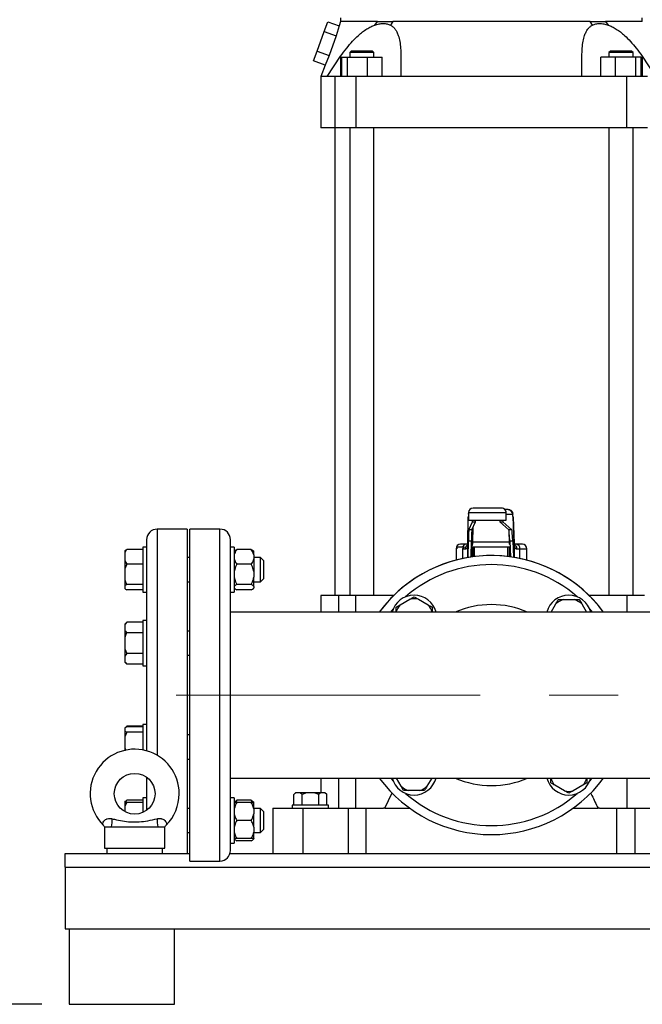
# Model space of a CAD drawing. Units: millimetres. Extents: x 4 to 416, y 4 to 293.
# Drawn here: x 71 to 94, y 65 to 102 of the extents above; entities that cross this region are included whole.
import ezdxf

# ---------------------------------------------------------------- set-up
doc = ezdxf.new("R2010")
doc.units = ezdxf.units.MM
doc.linetypes.add('CENTERX2', pattern=[20.32, 12.7, -2.54, 2.54, -2.54])
doc.layers.add('FORMAT', color=7, linetype='Continuous')
doc.layers.add('SETHIGH', color=7, linetype='Continuous')
doc.styles.add('SLDTEXTSTYLE0', font='TXT', dxfattribs={"width": 0.75})
doc.dimstyles.new('SLDDIMSTYLE0', dxfattribs={"dimtxt": 3.5, "dimasz": 3.556, "dimexe": 0, "dimexo": 0.0625, "dimgap": 0.875, "dimtad": 1, "dimdec": 0, "dimlfac": 18, "dimrnd": 1e-09, "dimzin": 12, "dimdsep": 46, "dimtxsty": 'SLDTEXTSTYLE0', "dimsah": 1, "dimcen": 0.09, "dimadec": 0, "dimazin": 3, "dimtfac": 1, "dimtdec": 0, "dimtofl": 0, "dimtmove": 0, "dimatfit": 3, "dimfxl": 0, "dimfrac": 2, "dimtolj": 1, "dimtzin": 12, "dimarcsym": 0})

# ---------------------------------------------------------------- blocks, each defined once
blk = doc.blocks.new('_D')
at = {"layer": 'SETHIGH', "color": 7}
for p, q in [((77.337, 144.029), (43.94, 144.029)), ((44.94, 65.307), (44.94, 144.029)), ((72.079, 65.307), (43.94, 65.307))]:
    blk.add_line(p, q, dxfattribs=at)
for points in [[(44.94, 144.029), (44.559, 140.473), (45.321, 140.473)], [(44.94, 65.307), (45.321, 68.863), (44.559, 68.863)]]:
    blk.add_solid(points, dxfattribs=at)
at = {"layer": 'SETHIGH', "color": 7, "insert": (40.428, 101.096), "char_height": 3.5, "attachment_point": 1, "rotation": 90, "style": 'SLDTEXTSTYLE0'}
blk.add_mtext('1417', dxfattribs=at)

msp = doc.modelspace()

# ---------------------------------------------------------------- linework, layer by layer
at = {"color": 7, "linetype": 'Continuous', "lineweight": 25}
for p, q in [((83.079, 101.641), (83.079, 101.501)), ((94.19, 101.501), (94.19, 101.641)), ((82.477, 101.136), (82.609, 101.497)), ((82.609, 101.497), (83.024, 101.346)), ((83.024, 101.346), (82.921, 100.974)), ((83.079, 101.502), (83.024, 101.346)), ((84.337, 101.374), (84.435, 101.502)), ((84.997, 101.502), (84.912, 101.374)), ((92.357, 101.374), (92.272, 101.502)), ((92.834, 101.502), (92.932, 101.374)), ((82.214, 100.412), (82.477, 101.136)), ((82.477, 101.136), (82.921, 100.974)), ((82.921, 100.974), (82.652, 100.253)), ((82.082, 100.051), (82.214, 100.412)), ((82.214, 100.412), (82.652, 100.253)), ((82.652, 100.253), (82.507, 99.896)), ((82.59, 99.474), (83.08, 100.224)), ((83.08, 100.224), (83.08, 99.474)), ((83.118, 100.196), (83.118, 99.474)), ((83.118, 100.196), (83.317, 100.196)), ((83.317, 100.196), (83.317, 99.474)), ((83.317, 100.196), (84.061, 100.196)), ((83.473, 100.418), (83.417, 100.363)), ((83.417, 100.363), (83.417, 100.196)), ((83.861, 100.363), (83.417, 100.363)), ((84.306, 100.363), (83.861, 100.363)), ((84.061, 100.196), (84.061, 99.474)), ((84.061, 100.196), (84.605, 100.196)), ((84.306, 100.363), (84.25, 100.418)), ((84.306, 100.196), (84.306, 100.363)), ((84.605, 99.474), (84.605, 100.196)), ((85.302, 100.224), (85.302, 99.474)), ((91.967, 99.474), (91.967, 100.224)), ((93.208, 100.196), (92.664, 100.196)), ((92.664, 99.474), (92.664, 100.196)), ((93.019, 100.418), (92.963, 100.363)), ((92.963, 100.363), (92.963, 100.196)), ((93.852, 100.363), (92.963, 100.363)), ((93.952, 100.196), (93.208, 100.196)), ((93.208, 99.474), (93.208, 100.196)), ((93.852, 100.363), (93.796, 100.418)), ((93.852, 100.196), (93.852, 100.363)), ((93.952, 99.474), (93.952, 100.196)), ((94.151, 100.196), (93.952, 100.196)), ((94.151, 99.474), (94.151, 100.196)), ((94.189, 100.224), (94.189, 99.474)), ((94.189, 100.224), (94.679, 99.474)), ((82.507, 99.896), (82.082, 100.051)), ((82.507, 99.896), (82.357, 99.474)), ((82.357, 99.474), (82.357, 97.585)), ((82.882, 97.585), (82.882, 99.474)), ((83.652, 97.585), (83.652, 99.474)), ((93.617, 97.585), (93.617, 99.474)), ((82.882, 97.585), (82.357, 97.585)), ((82.871, 97.585), (82.871, 80.363)), ((83.652, 97.585), (82.882, 97.585)), ((83.417, 97.585), (83.417, 80.363)), ((93.617, 97.585), (83.652, 97.585)), ((84.306, 80.363), (84.306, 97.585)), ((92.963, 97.585), (92.963, 80.363)), ((94.387, 97.585), (93.617, 97.585)), ((93.852, 80.363), (93.852, 97.585)), ((87.791, 83.418), (87.791, 83.141)), ((89.013, 83.585), (87.957, 83.585)), ((89.253, 83.529), (89.137, 83.529)), ((89.179, 83.141), (89.179, 83.418)), ((89.255, 83.525), (89.253, 83.529)), ((87.769, 82.297), (87.783, 83.249)), ((87.787, 83.363), (87.791, 83.379)), ((87.791, 83.141), (89.179, 83.141)), ((87.802, 82.78), (87.932, 83.081)), ((87.913, 82.78), (88.043, 83.081)), ((87.932, 83.081), (88.043, 83.081)), ((88.94, 83.081), (89.051, 83.081)), ((88.94, 83.081), (89.272, 82.78)), ((89.051, 83.081), (89.383, 82.78)), ((89.467, 82.303), (89.43, 83.255)), ((89.43, 83.249), (89.467, 82.297)), ((77.434, 82.807), (76.323, 82.807)), ((77.434, 82.807), (77.434, 76.696)), ((78.634, 82.807), (77.523, 82.807)), ((77.523, 70.585), (77.523, 82.807)), ((87.913, 82.78), (87.802, 82.78)), ((89.383, 82.78), (89.272, 82.78)), ((75.934, 82.418), (75.934, 82.149)), ((79.023, 70.974), (79.023, 82.418)), ((87.778, 81.763), (87.788, 82.374)), ((87.788, 82.374), (87.899, 82.374)), ((87.89, 81.781), (87.899, 82.374)), ((87.936, 82.336), (89.301, 82.336)), ((89.308, 82.374), (89.419, 82.374)), ((89.308, 82.374), (89.33, 81.788)), ((89.419, 82.374), (89.442, 81.771)), ((75.129, 82.013), (75.129, 81.932)), ((75.796, 82.059), (75.201, 82.059)), ((75.934, 82.149), (75.796, 82.149)), ((75.796, 82.149), (75.796, 81.927)), ((75.934, 82.149), (75.934, 81.927)), ((79.162, 82.149), (79.023, 82.149)), ((79.162, 82.149), (79.162, 80.482)), ((79.179, 82.008), (79.162, 81.991)), ((79.79, 82.059), (79.257, 82.059)), ((79.884, 81.991), (79.869, 82.006)), ((79.884, 81.863), (79.884, 81.991)), ((87.329, 82.085), (87.329, 81.666)), ((87.356, 82.141), (87.356, 82.085)), ((87.631, 82.141), (87.356, 82.141)), ((87.703, 82.252), (87.496, 82.252)), ((87.566, 82.085), (87.683, 82.085)), ((87.777, 82.252), (87.703, 82.252)), ((87.904, 82.141), (87.895, 82.141)), ((87.904, 82.141), (87.904, 81.783)), ((87.948, 82.141), (87.904, 82.141)), ((87.949, 82.141), (87.948, 82.141)), ((88.004, 82.141), (87.949, 82.141)), ((89.23, 82.141), (88.004, 82.141)), ((89.286, 82.141), (89.23, 82.141)), ((89.288, 82.141), (89.286, 82.141)), ((89.317, 82.141), (89.288, 82.141)), ((89.551, 82.252), (89.46, 82.252)), ((89.773, 82.252), (89.551, 82.252)), ((89.563, 82.085), (89.685, 82.085)), ((89.94, 81.666), (89.94, 82.085)), ((75.129, 81.932), (75.129, 81.642)), ((75.129, 81.642), (75.201, 81.515)), ((75.129, 81.642), (75.129, 81.341)), ((75.796, 81.927), (75.796, 80.482)), ((75.934, 81.927), (75.934, 81.797)), ((75.934, 81.797), (75.934, 79.29)), ((77.523, 81.76), (77.434, 81.76)), ((79.884, 81.863), (79.884, 81.711)), ((80.129, 81.76), (79.884, 81.76)), ((79.884, 81.711), (79.884, 81.247)), ((80.24, 81.649), (80.129, 81.76)), ((80.129, 81.63), (80.129, 81.76)), ((80.129, 80.871), (80.129, 81.63)), ((80.24, 81.649), (80.24, 81.551)), ((75.201, 81.515), (75.129, 81.341)), ((75.129, 81.341), (75.129, 80.945)), ((75.796, 81.515), (75.201, 81.515)), ((79.79, 81.515), (79.257, 81.515)), ((79.884, 81.247), (79.884, 81.039)), ((80.24, 81.551), (80.24, 80.982)), ((75.129, 80.945), (75.129, 80.725)), ((77.434, 80.871), (77.523, 80.871)), ((79.884, 80.7), (79.884, 81.039)), ((79.884, 80.871), (80.129, 80.871)), ((80.129, 80.871), (80.24, 80.982)), ((75.201, 80.771), (75.129, 80.725)), ((75.129, 80.725), (75.129, 80.618)), ((75.796, 80.771), (75.201, 80.771)), ((75.796, 80.572), (75.201, 80.572)), ((79.162, 80.64), (79.179, 80.623)), ((79.79, 80.771), (79.257, 80.771)), ((79.79, 80.572), (79.257, 80.572)), ((79.869, 80.625), (79.884, 80.64)), ((79.884, 80.7), (79.884, 80.644)), ((79.884, 80.64), (79.884, 80.644)), ((75.796, 80.482), (75.934, 80.482)), ((79.023, 80.482), (79.162, 80.482)), ((82.357, 80.363), (82.357, 79.752)), ((83.001, 80.363), (82.357, 80.363)), ((83.635, 80.363), (83.001, 80.363)), ((85.034, 80.363), (83.635, 80.363)), ((85.275, 80.019), (85.631, 80.224)), ((85.786, 80.314), (85.942, 80.224)), ((85.942, 80.224), (86.298, 80.019)), ((91.277, 80.211), (91.688, 80.211)), ((91.688, 80.211), (91.867, 80.211)), ((91.867, 80.211), (91.957, 80.055)), ((93.634, 80.363), (92.235, 80.363)), ((94.268, 80.363), (93.634, 80.363)), ((85.12, 79.929), (85.275, 80.019)), ((85.12, 79.75), (85.12, 79.929)), ((90.833, 79.752), (91.008, 80.055)), ((91.957, 80.055), (92.133, 79.752)), ((75.934, 79.443), (75.796, 79.443)), ((75.796, 79.443), (75.796, 78.642)), ((102.015, 79.752), (79.023, 79.752)), ((75.201, 79.379), (75.129, 79.307)), ((75.201, 79.379), (75.129, 79.29)), ((75.129, 79.307), (75.129, 79.29)), ((75.129, 79.29), (75.129, 79.084)), ((75.129, 79.084), (75.129, 78.815)), ((75.796, 79.379), (75.201, 79.379)), ((75.934, 79.29), (75.934, 78.642)), ((75.129, 78.815), (75.129, 78.404)), ((75.796, 78.994), (75.201, 78.994)), ((77.523, 79.054), (77.434, 79.054)), ((75.129, 78.404), (75.201, 78.225)), ((75.129, 78.404), (75.129, 78.135)), ((75.796, 78.642), (75.796, 77.776)), ((75.934, 78.642), (75.934, 78.469)), ((75.934, 78.469), (75.934, 76.696)), ((75.201, 78.225), (75.129, 78.135)), ((75.129, 78.135), (75.129, 77.93)), ((75.796, 78.225), (75.201, 78.225)), ((77.434, 78.165), (77.523, 78.165)), ((75.129, 77.93), (75.129, 77.912)), ((75.129, 77.912), (75.201, 77.84)), ((75.796, 77.84), (75.201, 77.84)), ((75.796, 77.776), (75.934, 77.776)), ((75.934, 76.696), (75.934, 74.924)), ((77.434, 76.696), (77.434, 70.863)), ((75.201, 75.552), (75.129, 75.48)), ((75.201, 75.526), (75.129, 75.48)), ((75.129, 75.48), (75.129, 75.373)), ((75.201, 75.552), (75.157, 75.498)), ((75.796, 75.552), (75.201, 75.552)), ((75.796, 75.526), (75.201, 75.526)), ((75.934, 75.616), (75.796, 75.616)), ((75.796, 75.616), (75.796, 74.674)), ((75.129, 75.373), (75.129, 75.154)), ((75.201, 75.327), (75.129, 75.154)), ((75.129, 75.154), (75.129, 74.757)), ((75.796, 75.327), (75.201, 75.327)), ((77.523, 75.227), (77.434, 75.227)), ((75.129, 74.757), (75.129, 74.66)), ((75.934, 74.924), (75.934, 74.642)), ((77.434, 74.338), (77.523, 74.338)), ((75.934, 73.671), (75.934, 72.455)), ((79.023, 73.641), (99.773, 73.641)), ((82.357, 73.641), (82.357, 73.096)), ((85.312, 73.337), (85.136, 73.641)), ((86.436, 73.641), (86.261, 73.337)), ((92.149, 73.643), (92.149, 73.463)), ((85.401, 73.181), (85.312, 73.337)), ((91.327, 73.168), (90.971, 73.373)), ((91.994, 73.373), (91.638, 73.168)), ((92.149, 73.463), (91.994, 73.373)), ((75.934, 72.91), (75.796, 72.91)), ((75.796, 72.91), (75.796, 72.375)), ((79.162, 72.91), (79.023, 72.91)), ((79.162, 72.91), (79.162, 71.243)), ((81.42, 73.096), (81.358, 73.035)), ((81.358, 72.641), (81.358, 73.035)), ((81.437, 73.096), (81.42, 73.096)), ((81.585, 73.096), (81.437, 73.096)), ((81.663, 73.035), (81.585, 73.096)), ((81.82, 73.096), (81.585, 73.096)), ((81.82, 73.096), (81.663, 73.035)), ((81.663, 72.641), (81.663, 73.035)), ((82.116, 73.096), (81.82, 73.096)), ((82.351, 73.096), (82.116, 73.096)), ((82.272, 72.641), (82.272, 73.035)), ((82.499, 73.096), (82.351, 73.096)), ((82.577, 73.035), (82.499, 73.096)), ((82.516, 73.096), (82.499, 73.096)), ((82.577, 73.035), (82.516, 73.096)), ((82.577, 72.641), (82.577, 73.035)), ((84.71, 72.529), (84.983, 73.094)), ((85.581, 73.181), (85.401, 73.181)), ((85.992, 73.181), (85.581, 73.181)), ((91.483, 73.078), (91.327, 73.168)), ((75.129, 72.774), (75.129, 72.743)), ((75.201, 72.743), (75.129, 72.588)), ((75.129, 72.743), (75.201, 72.743)), ((75.129, 72.743), (75.129, 72.588)), ((75.129, 72.588), (75.129, 72.409)), ((75.796, 72.82), (75.201, 72.82)), ((75.796, 72.743), (75.201, 72.743)), ((79.179, 72.769), (79.162, 72.752)), ((79.79, 72.82), (79.257, 72.82)), ((79.79, 72.743), (79.257, 72.743)), ((79.832, 72.743), (79.79, 72.82)), ((79.884, 72.752), (79.869, 72.767)), ((79.884, 72.743), (79.884, 72.752)), ((79.884, 72.504), (79.884, 72.743)), ((80.579, 72.529), (80.579, 70.863)), ((81.301, 72.641), (81.301, 72.529)), ((81.968, 72.641), (81.301, 72.641)), ((81.69, 72.529), (81.69, 70.863)), ((81.69, 72.529), (83.357, 72.529)), ((82.634, 72.641), (81.968, 72.641)), ((82.634, 72.529), (82.634, 72.641)), ((83.357, 72.529), (83.357, 70.863)), ((83.357, 72.529), (84.013, 72.529)), ((84.013, 72.529), (84.013, 70.863)), ((84.013, 72.529), (84.655, 72.529)), ((84.71, 72.529), (84.655, 72.529)), ((84.71, 72.529), (85.627, 72.529)), ((91.642, 72.529), (92.559, 72.529)), ((92.613, 72.529), (92.559, 72.529)), ((92.613, 72.529), (93.256, 72.529)), ((93.256, 70.863), (93.256, 72.529)), ((93.256, 72.529), (93.912, 72.529)), ((93.912, 72.529), (95.579, 72.529)), ((93.912, 72.529), (93.912, 70.863)), ((77.523, 72.521), (77.434, 72.521)), ((80.129, 72.521), (79.884, 72.521)), ((79.884, 72.504), (79.884, 72.317)), ((79.884, 71.837), (79.884, 72.317)), ((80.24, 72.41), (80.129, 72.521)), ((80.129, 71.632), (80.129, 72.521)), ((80.24, 72.41), (80.24, 71.743)), ((74.384, 71.841), (74.384, 71.063)), ((74.384, 71.841), (74.648, 71.841)), ((74.648, 71.841), (76.343, 71.841)), ((76.343, 71.841), (76.607, 71.841)), ((76.607, 71.063), (76.607, 71.841)), ((79.79, 72.077), (79.257, 72.077)), ((79.884, 71.837), (79.884, 71.65)), ((77.434, 71.632), (77.523, 71.632)), ((79.884, 71.41), (79.884, 71.65)), ((79.884, 71.632), (80.129, 71.632)), ((80.129, 71.632), (80.24, 71.743)), ((79.023, 71.243), (79.162, 71.243)), ((79.162, 71.401), (79.179, 71.384)), ((79.79, 71.41), (79.257, 71.41)), ((79.79, 71.333), (79.257, 71.333)), ((79.869, 71.386), (79.884, 71.401)), ((79.884, 71.41), (79.884, 71.405)), ((79.884, 71.401), (79.884, 71.405)), ((72.94, 70.863), (77.523, 70.863)), ((72.94, 70.363), (72.94, 70.863)), ((74.384, 71.063), (76.607, 71.063)), ((74.468, 71.063), (74.468, 70.863)), ((76.523, 70.863), (76.523, 71.063)), ((79.007, 70.863), (99.829, 70.863)), ((72.94, 70.363), (72.94, 68.085)), ((77.523, 70.585), (78.634, 70.585)), ((72.94, 68.085), (99.94, 68.085)), ((73.079, 68.085), (73.079, 65.307)), ((76.968, 65.307), (76.968, 68.085)), ((73.079, 65.307), (75.023, 65.307)), ((75.023, 65.307), (76.968, 65.307))]:
    msp.add_line(p, q, dxfattribs=at)
at = {"color": 8, "linetype": 'Continuous', "lineweight": 25}
for p, q in [((87.791, 83.418), (89.179, 83.418)), ((87.787, 83.363), (87.791, 83.363)), ((89.179, 83.363), (89.42, 83.363)), ((76.323, 82.807), (76.323, 76.696)), ((78.634, 70.585), (78.634, 82.807)), ((87.944, 82.851), (87.936, 82.336)), ((89.301, 82.336), (89.286, 82.712)), ((87.329, 82.085), (87.356, 82.085)), ((87.566, 82.085), (87.566, 81.723)), ((87.768, 81.761), (87.768, 82.258)), ((87.948, 82.141), (87.948, 81.789)), ((87.949, 82.141), (87.949, 81.789)), ((88.004, 82.141), (88.004, 81.796)), ((89.23, 82.141), (89.23, 81.8)), ((89.286, 82.141), (89.286, 81.793)), ((89.288, 82.141), (89.288, 81.793)), ((89.469, 82.258), (89.469, 81.767)), ((89.685, 81.726), (89.685, 82.085)), ((89.685, 82.085), (89.94, 82.085)), ((83.001, 80.363), (83.001, 79.752)), ((83.635, 79.752), (83.635, 80.363)), ((93.634, 79.752), (93.634, 80.363)), ((76.323, 76.696), (76.323, 74.477)), ((83.001, 73.641), (83.001, 72.529)), ((83.635, 72.529), (83.635, 73.641)), ((93.634, 72.529), (93.634, 73.641)), ((72.94, 70.363), (99.262, 70.363))]:
    msp.add_line(p, q, dxfattribs=at)
at = {"color": 8, "linetype": 'Continuous', "lineweight": 25, "flags": 128}
for points in [[(84.925, 79.752), (84.975, 79.811), (85.013, 79.855)], [(92.256, 79.855), (92.294, 79.811), (92.343, 79.752)], [(85.013, 73.537), (84.975, 73.581), (84.925, 73.641)], [(92.343, 73.641), (92.294, 73.581), (92.256, 73.537)]]:
    msp.add_lwpolyline(points, dxfattribs=at)
at = {"color": 7, "linetype": 'Continuous', "lineweight": 25}
msp.add_circle((75.496, 73.063), 0.75, dxfattribs=at)
for centre, radius, start, end in [((87.957, 83.418), 0.167, 90, 180), ((89.013, 83.418), 0.167, 0, 90), ((89.013, 83.418), 0.167, 359.9978, 89.9982), ((76.323, 82.418), 0.389, 90, 180), ((78.634, 82.418), 0.389, 0, 90), ((87.496, 82.085), 0.167, 90, 180), ((87.712, 82.111), 0.141, 93.89, 167.7753), ((89.533, 82.1), 0.153, 354.4917, 83.1473), ((89.773, 82.085), 0.167, 0, 90), ((88.634, 76.696), 5.139, 36.4837, 143.5163), ((88.634, 76.696), 5.139, 36.4837, 135), ((88.634, 76.696), 5.139, 135, 143.5163), ((85.786, 79.544), 0.833, 14.4174, 165.5826), ((85.786, 79.544), 0.698, 77.1206, 102.8794), ((91.483, 79.544), 0.833, 14.4174, 165.5826), ((91.483, 79.544), 0.698, 107.1206, 132.8794), ((91.483, 79.544), 0.698, 47.1206, 72.8794), ((85.786, 79.544), 0.698, 137.1206, 162.8794), ((85.786, 79.544), 0.698, 17.1206, 42.8794), ((75.496, 73.063), 1.639, 0, 224.9797), ((88.634, 76.696), 5.139, 216.4837, 270), ((88.634, 76.696), 5.139, 216.4837, 323.5163), ((85.786, 73.848), 0.833, 194.4174, 345.5826), ((91.483, 73.848), 0.833, 194.4174, 345.5826), ((91.483, 73.848), 0.698, 197.1206, 222.8794), ((91.483, 73.848), 0.698, 317.1206, 342.8794), ((85.786, 73.848), 0.698, 227.1206, 252.8794), ((85.786, 73.848), 0.698, 287.1206, 312.8794), ((75.496, 73.063), 1.639, 315.0211, 0), ((91.483, 73.848), 0.698, 257.1206, 282.8794), ((73.546, 72.061), 1.124, 348.6708, 3.9958), ((77.445, 72.061), 1.124, 176.0034, 191.3294), ((78.634, 70.974), 0.389, 270, 0)]:
    msp.add_arc(centre, radius, start, end, dxfattribs=at)
at = {"color": 8, "linetype": 'Continuous', "lineweight": 25}
for radius, start, end in [(4.806, 48.897, 131.103), (3.333, 66.4435, 113.5565), (3.333, 246.4435, 293.5565), (4.806, 228.897, 311.103)]:
    msp.add_arc((88.634, 76.696), radius, start, end, dxfattribs=at)
at = {"color": 7, "linetype": 'Continuous', "lineweight": 25}
for centre, major_axis, ratio, start_param, end_param in [((87.787, 82.974), (0, 0.389), 0.015149, 0, 0.785398), ((87.932, 83.247), (0, 0.167), 0.015149, 3.176499, 4.017295), ((88.043, 83.247), (0, 0.167), 0.015149, 3.176499, 4.017295), ((88.94, 83.247), (0, 0.167), 0.038548, 2.26589, 3.106686), ((89.051, 83.247), (0, 0.167), 0.038548, 2.26589, 3.106686), ((89.42, 82.974), (0, 0.389), 0.038548, 5.497787, 6.283185), ((87.802, 81.392), (0, 1.389), 0.015149, 0.034907, 0.785398), ((87.914, 81.392), (0, 1.389), 0.015149, 0.034907, 0.785398), ((89.27, 81.392), (0, 1.389), 0.038548, 5.497787, 6.248279), ((89.381, 81.392), (0, 1.389), 0.038548, 5.497787, 6.248279), ((87.928, 82.807), (0, 0.667), 0.017387, 3.848771, 3.926991), ((89.32, 82.807), (0, 0.667), 0.040786, 2.356194, 2.434415), ((87.761, 82.807), (0, 0.722), 0.015149, 3.848771, 3.926991), ((89.487, 82.807), (0, 0.722), 0.038548, 2.356194, 2.434415)]:
    msp.add_ellipse(centre, major_axis=major_axis, ratio=ratio, start_param=start_param, end_param=end_param, dxfattribs=at)
for points, knots in [([(84.435, 101.502), (84.33, 101.502), (84.12, 101.502), (83.85, 101.502), (83.616, 101.502), (83.422, 101.502), (83.269, 101.502), (83.16, 101.502), (83.092, 101.502), (83.083, 101.502), (83.079, 101.502)], [0, 0, 0, 0, 0.125, 0.25, 0.375, 0.5, 0.625, 0.75, 0.875, 1, 1, 1, 1]), ([(83.08, 100.224), (83.153, 100.324), (83.292, 100.516), (83.511, 100.773), (83.708, 100.972), (83.885, 101.122), (84.039, 101.23), (84.19, 101.316), (84.289, 101.355), (84.337, 101.374)], [0, 0, 0, 0, 0.208272, 0.394747, 0.565045, 0.682946, 0.793676, 0.898107, 1, 1, 1, 1]), ([(84.337, 101.374), (84.392, 101.39), (84.5, 101.422), (84.653, 101.434), (84.794, 101.422), (84.873, 101.39), (84.912, 101.374)], [0, 0, 0, 0, 0.25016, 0.500254, 0.750187, 1, 1, 1, 1]), ([(84.435, 101.502), (84.524, 101.502), (84.701, 101.502), (84.898, 101.502), (84.997, 101.502)], [0, 0, 0, 0, 0.500001, 1, 1, 1, 1]), ([(84.912, 101.374), (84.944, 101.354), (85.009, 101.315), (85.088, 101.228), (85.155, 101.119), (85.215, 100.969), (85.264, 100.77), (85.296, 100.514), (85.3, 100.324), (85.302, 100.224)], [0, 0, 0, 0, 0.103265, 0.209149, 0.319862, 0.437822, 0.607249, 0.792805, 1, 1, 1, 1]), ([(88.634, 101.502), (88.469, 101.502), (88.139, 101.502), (87.647, 101.502), (87.163, 101.502), (86.691, 101.502), (86.234, 101.502), (85.797, 101.502), (85.38, 101.502), (85.125, 101.502), (84.997, 101.502)], [0, 0, 0, 0, 0.125, 0.25, 0.375, 0.5, 0.625, 0.75, 0.875, 1, 1, 1, 1]), ([(92.272, 101.502), (92.144, 101.502), (91.889, 101.502), (91.472, 101.502), (91.035, 101.502), (90.578, 101.502), (90.106, 101.502), (89.622, 101.502), (89.13, 101.502), (88.8, 101.502), (88.634, 101.502)], [0, 0, 0, 0, 0.125, 0.25, 0.3749999, 0.5, 0.625, 0.7500001, 0.8750002, 1, 1, 1, 1]), ([(91.967, 100.224), (91.969, 100.324), (91.973, 100.516), (92.006, 100.773), (92.055, 100.972), (92.116, 101.122), (92.182, 101.23), (92.261, 101.316), (92.325, 101.355), (92.357, 101.374)], [0, 0, 0, 0, 0.208272, 0.394747, 0.565044, 0.682946, 0.793676, 0.898107, 1, 1, 1, 1]), ([(92.272, 101.502), (92.371, 101.502), (92.568, 101.502), (92.745, 101.502), (92.834, 101.502)], [0, 0, 0, 0, 0.5, 1, 1, 1, 1]), ([(92.357, 101.374), (92.396, 101.39), (92.475, 101.422), (92.616, 101.434), (92.769, 101.422), (92.877, 101.39), (92.932, 101.374)], [0, 0, 0, 0, 0.25016, 0.500254, 0.750187, 1, 1, 1, 1]), ([(94.19, 101.502), (94.186, 101.502), (94.177, 101.502), (94.108, 101.502), (93.999, 101.502), (93.847, 101.502), (93.653, 101.502), (93.419, 101.502), (93.149, 101.502), (92.939, 101.502), (92.834, 101.502)], [0, 0, 0, 0, 0.125, 0.25, 0.375, 0.5, 0.625, 0.75, 0.875, 1, 1, 1, 1]), ([(92.932, 101.374), (92.981, 101.354), (93.081, 101.315), (93.233, 101.228), (93.388, 101.119), (93.564, 100.969), (93.761, 100.77), (93.978, 100.514), (94.116, 100.324), (94.189, 100.224)], [0, 0, 0, 0, 0.103264, 0.209149, 0.319862, 0.437822, 0.607249, 0.792805, 1, 1, 1, 1]), ([(83.586, 100.418), (83.554, 100.418), (83.489, 100.418), (83.478, 100.418), (83.473, 100.418)], [0, 0, 0, 0, 0.5, 1, 1, 1, 1]), ([(84.25, 100.418), (84.245, 100.418), (84.233, 100.418), (84.143, 100.418), (84.014, 100.418), (83.862, 100.418), (83.707, 100.418), (83.627, 100.418), (83.586, 100.418)], [0, 0, 0, 0, 0.166667, 0.333333, 0.5, 0.666667, 0.833333, 1, 1, 1, 1]), ([(93.682, 100.418), (93.642, 100.418), (93.562, 100.418), (93.407, 100.418), (93.255, 100.418), (93.126, 100.418), (93.036, 100.418), (93.024, 100.418), (93.019, 100.418)], [0, 0, 0, 0, 0.166667, 0.333333, 0.5, 0.666667, 0.833333, 1, 1, 1, 1]), ([(93.796, 100.418), (93.791, 100.418), (93.78, 100.418), (93.715, 100.418), (93.682, 100.418)], [0, 0, 0, 0, 0.5, 1, 1, 1, 1]), ([(82.59, 99.474), (82.536, 99.474), (82.427, 99.474), (82.359, 99.474), (82.364, 99.474), (82.366, 99.474)], [0, 0, 0, 0, 0.4, 0.8, 1, 1, 1, 1]), ([(82.882, 99.474), (82.826, 99.474), (82.714, 99.474), (82.632, 99.474), (82.59, 99.474)], [0, 0, 0, 0, 0.5000001, 1, 1, 1, 1]), ([(83.652, 99.474), (83.605, 99.474), (83.512, 99.474), (83.381, 99.474), (83.26, 99.474), (83.151, 99.474), (83.056, 99.474), (82.979, 99.474), (82.918, 99.474), (82.894, 99.474), (82.882, 99.474)], [0, 0, 0, 0, 0.125, 0.250001, 0.375001, 0.5, 0.625, 0.75, 0.875, 1, 1, 1, 1]), ([(85.302, 99.474), (85.026, 99.474), (84.473, 99.474), (83.925, 99.474), (83.652, 99.474)], [0, 0, 0, 0, 0.5, 1, 1, 1, 1]), ([(91.967, 99.474), (91.525, 99.474), (90.64, 99.474), (89.303, 99.474), (87.966, 99.474), (86.629, 99.474), (85.744, 99.474), (85.302, 99.474)], [0, 0, 0, 0, 0.2, 0.4, 0.6, 0.8, 1, 1, 1, 1]), ([(93.617, 99.474), (93.344, 99.474), (92.796, 99.474), (92.243, 99.474), (91.967, 99.474)], [0, 0, 0, 0, 0.5, 1, 1, 1, 1]), ([(94.387, 99.474), (94.375, 99.474), (94.351, 99.474), (94.29, 99.474), (94.213, 99.474), (94.118, 99.474), (94.009, 99.474), (93.888, 99.474), (93.757, 99.474), (93.664, 99.474), (93.617, 99.474)], [0, 0, 0, 0, 0.125, 0.25, 0.375, 0.5, 0.625, 0.75, 0.875, 1, 1, 1, 1]), ([(89.253, 83.529), (89.275, 83.527), (89.319, 83.522), (89.374, 83.483), (89.412, 83.428), (89.417, 83.385), (89.42, 83.363)], [0, 0, 0, 0, 0.249999, 0.499999, 0.749999, 1, 1, 1, 1]), ([(89.427, 83.275), (89.426, 83.299), (89.423, 83.347), (89.403, 83.424), (89.362, 83.484), (89.307, 83.519), (89.273, 83.524), (89.255, 83.527)], [0, 0, 0, 0, 0.23926, 0.473342, 0.722422, 0.85737, 1, 1, 1, 1]), ([(75.201, 82.059), (75.195, 82.051), (75.167, 82.01), (75.146, 81.966), (75.129, 81.932)], [0, 0, 0, 0, 0.206694, 1, 1, 1, 1]), ([(75.129, 82.013), (75.137, 82.019), (75.157, 82.035), (75.185, 82.05), (75.201, 82.059)], [0, 0, 0, 0, 0.421447, 1, 1, 1, 1]), ([(79.257, 82.059), (79.251, 82.051), (79.227, 82.016), (79.189, 81.952), (79.171, 81.893), (79.162, 81.863)], [0, 0, 0, 0, 0.129168, 0.560807, 1, 1, 1, 1]), ([(79.182, 82.006), (79.19, 82.015), (79.207, 82.033), (79.24, 82.05), (79.257, 82.059)], [0, 0, 0, 0, 0.484339, 1, 1, 1, 1]), ([(79.884, 81.863), (79.88, 81.881), (79.861, 81.949), (79.82, 82.012), (79.79, 82.059)], [0, 0, 0, 0, 0.263334, 1, 1, 1, 1]), ([(79.79, 82.059), (79.821, 82.042), (79.854, 82.025), (79.869, 82.006), (79.869, 82.006)], [0, 0, 0, 0, 0.975786, 1, 1, 1, 1]), ([(87.631, 82.141), (87.619, 82.13), (87.596, 82.112), (87.575, 82.093), (87.566, 82.085)], [0, 0, 0, 0, 0.559936, 1, 1, 1, 1]), ([(87.683, 82.085), (87.697, 82.087), (87.724, 82.091), (87.75, 82.125), (87.765, 82.179), (87.767, 82.232), (87.768, 82.258)], [0, 0, 0, 0, 0.245827, 0.492581, 0.74264, 1, 1, 1, 1]), ([(87.771, 82.284), (87.772, 82.266), (87.772, 82.242), (87.779, 82.242), (87.781, 82.242)], [0, 0, 0, 0, 0.725391, 1, 1, 1, 1]), ([(89.469, 82.258), (89.47, 82.232), (89.474, 82.179), (89.491, 82.125), (89.519, 82.091), (89.548, 82.087), (89.563, 82.085)], [0, 0, 0, 0, 0.256236, 0.503976, 0.753228, 1, 1, 1, 1]), ([(79.162, 81.711), (79.167, 81.693), (79.185, 81.625), (79.226, 81.561), (79.257, 81.515)], [0, 0, 0, 0, 0.263328, 1, 1, 1, 1]), ([(79.79, 81.515), (79.796, 81.523), (79.82, 81.558), (79.858, 81.622), (79.875, 81.681), (79.884, 81.711)], [0, 0, 0, 0, 0.129168, 0.560807, 1, 1, 1, 1]), ([(79.257, 81.515), (79.227, 81.451), (79.186, 81.365), (79.167, 81.272), (79.162, 81.247)], [0, 0, 0, 0, 0.73544, 1, 1, 1, 1]), ([(79.884, 81.247), (79.871, 81.304), (79.849, 81.396), (79.806, 81.482), (79.79, 81.515)], [0, 0, 0, 0, 0.61315, 1, 1, 1, 1]), ([(75.129, 80.945), (75.137, 80.92), (75.157, 80.86), (75.185, 80.804), (75.201, 80.771)], [0, 0, 0, 0, 0.4214391, 1, 1, 1, 1]), ([(79.162, 81.039), (79.176, 80.982), (79.198, 80.89), (79.24, 80.804), (79.257, 80.771)], [0, 0, 0, 0, 0.613154, 1, 1, 1, 1]), ([(79.79, 80.771), (79.82, 80.835), (79.861, 80.921), (79.88, 81.014), (79.884, 81.039)], [0, 0, 0, 0, 0.73544, 1, 1, 1, 1]), ([(75.129, 80.618), (75.137, 80.612), (75.157, 80.596), (75.185, 80.581), (75.201, 80.572)], [0, 0, 0, 0, 0.421448, 1, 1, 1, 1]), ([(79.257, 80.771), (79.227, 80.754), (79.186, 80.731), (79.167, 80.706), (79.162, 80.7)], [0, 0, 0, 0, 0.735434, 1, 1, 1, 1]), ([(79.162, 80.644), (79.176, 80.628), (79.198, 80.604), (79.24, 80.581), (79.257, 80.572)], [0, 0, 0, 0, 0.613151, 1, 1, 1, 1]), ([(79.884, 80.7), (79.871, 80.715), (79.849, 80.739), (79.806, 80.762), (79.79, 80.771)], [0, 0, 0, 0, 0.613151, 1, 1, 1, 1]), ([(79.79, 80.572), (79.82, 80.589), (79.861, 80.612), (79.88, 80.637), (79.884, 80.644)], [0, 0, 0, 0, 0.735445, 1, 1, 1, 1]), ([(85.631, 80.224), (85.653, 80.237), (85.707, 80.268), (85.757, 80.297), (85.786, 80.314)], [0, 0, 0, 0, 0.421442, 1, 1, 1, 1]), ([(91.008, 80.055), (91.021, 80.078), (91.052, 80.131), (91.081, 80.182), (91.098, 80.211)], [0, 0, 0, 0, 0.421442, 1, 1, 1, 1]), ([(91.098, 80.211), (91.11, 80.211), (91.168, 80.211), (91.229, 80.211), (91.277, 80.211)], [0, 0, 0, 0, 0.2066928, 1, 1, 1, 1]), ([(86.298, 80.019), (86.32, 80.006), (86.373, 79.975), (86.424, 79.946), (86.453, 79.929)], [0, 0, 0, 0, 0.4214411, 1, 1, 1, 1]), ([(86.453, 79.929), (86.453, 79.917), (86.453, 79.859), (86.453, 79.798), (86.453, 79.75)], [0, 0, 0, 0, 0.206697, 1, 1, 1, 1]), ([(75.129, 79.084), (75.137, 79.071), (75.157, 79.04), (75.185, 79.011), (75.201, 78.994)], [0, 0, 0, 0, 0.421444, 1, 1, 1, 1]), ([(75.201, 78.994), (75.195, 78.982), (75.167, 78.925), (75.146, 78.863), (75.129, 78.815)], [0, 0, 0, 0, 0.2066899, 1, 1, 1, 1]), ([(75.129, 77.93), (75.137, 77.917), (75.157, 77.886), (75.185, 77.857), (75.201, 77.84)], [0, 0, 0, 0, 0.421442, 1, 1, 1, 1]), ([(75.129, 75.373), (75.137, 75.367), (75.157, 75.351), (75.185, 75.336), (75.201, 75.327)], [0, 0, 0, 0, 0.4214474, 1, 1, 1, 1]), ([(75.129, 74.757), (75.137, 74.732), (75.147, 74.7), (75.161, 74.669), (75.164, 74.663)], [0, 0, 0, 0, 0.7882785, 1, 1, 1, 1]), ([(90.816, 73.463), (90.816, 73.475), (90.816, 73.533), (90.816, 73.594), (90.816, 73.643)], [0, 0, 0, 0, 0.206694, 1, 1, 1, 1]), ([(86.261, 73.337), (86.248, 73.314), (86.217, 73.261), (86.188, 73.211), (86.171, 73.181)], [0, 0, 0, 0, 0.421442, 1, 1, 1, 1]), ([(90.971, 73.373), (90.949, 73.386), (90.896, 73.417), (90.845, 73.446), (90.816, 73.463)], [0, 0, 0, 0, 0.421442, 1, 1, 1, 1]), ([(81.437, 73.096), (81.424, 73.088), (81.397, 73.072), (81.372, 73.048), (81.358, 73.035)], [0, 0, 0, 0, 0.472184, 1, 1, 1, 1]), ([(82.272, 73.035), (82.263, 73.039), (82.213, 73.064), (82.159, 73.082), (82.116, 73.096)], [0, 0, 0, 0, 0.185981, 1, 1, 1, 1]), ([(82.351, 73.096), (82.338, 73.088), (82.311, 73.072), (82.286, 73.048), (82.272, 73.035)], [0, 0, 0, 0, 0.472184, 1, 1, 1, 1]), ([(86.171, 73.181), (86.159, 73.181), (86.101, 73.181), (86.04, 73.181), (85.992, 73.181)], [0, 0, 0, 0, 0.206696, 1, 1, 1, 1]), ([(91.638, 73.168), (91.616, 73.155), (91.562, 73.124), (91.512, 73.095), (91.483, 73.078)], [0, 0, 0, 0, 0.421442, 1, 1, 1, 1]), ([(92.285, 73.093), (92.301, 73.062), (92.397, 72.876), (92.485, 72.687), (92.559, 72.529)], [0, 0, 0, 0, 0.166173, 1, 1, 1, 1]), ([(75.129, 72.774), (75.137, 72.781), (75.157, 72.796), (75.185, 72.812), (75.201, 72.82)], [0, 0, 0, 0, 0.421432, 1, 1, 1, 1]), ([(75.201, 72.82), (75.195, 72.812), (75.178, 72.787), (75.165, 72.761), (75.156, 72.743)], [0, 0, 0, 0, 0.339594, 1, 1, 1, 1]), ([(79.257, 72.743), (79.227, 72.686), (79.186, 72.609), (79.167, 72.526), (79.162, 72.504)], [0, 0, 0, 0, 0.735442, 1, 1, 1, 1]), ([(79.162, 72.743), (79.167, 72.743), (79.185, 72.743), (79.226, 72.743), (79.257, 72.743)], [0, 0, 0, 0, 0.263331, 1, 1, 1, 1]), ([(79.182, 72.767), (79.19, 72.776), (79.207, 72.794), (79.24, 72.811), (79.257, 72.82)], [0, 0, 0, 0, 0.48434, 1, 1, 1, 1]), ([(79.257, 72.82), (79.251, 72.812), (79.233, 72.787), (79.22, 72.761), (79.21, 72.743)], [0, 0, 0, 0, 0.320523, 1, 1, 1, 1]), ([(79.79, 72.82), (79.821, 72.803), (79.854, 72.786), (79.869, 72.767), (79.869, 72.767)], [0, 0, 0, 0, 0.975772, 1, 1, 1, 1]), ([(79.884, 72.504), (79.871, 72.554), (79.849, 72.637), (79.806, 72.714), (79.79, 72.743)], [0, 0, 0, 0, 0.613154, 1, 1, 1, 1]), ([(79.79, 72.743), (79.796, 72.743), (79.82, 72.743), (79.858, 72.743), (79.875, 72.743), (79.884, 72.743)], [0, 0, 0, 0, 0.129164, 0.560803, 1, 1, 1, 1]), ([(80.579, 72.529), (80.583, 72.529), (80.591, 72.529), (80.657, 72.529), (80.76, 72.529), (80.899, 72.529), (81.069, 72.529), (81.262, 72.529), (81.472, 72.529), (81.617, 72.529), (81.69, 72.529)], [0, 0, 0, 0, 0.125, 0.25, 0.375, 0.5, 0.625, 0.75, 0.875, 1, 1, 1, 1]), ([(79.162, 72.317), (79.176, 72.266), (79.198, 72.183), (79.24, 72.106), (79.257, 72.077)], [0, 0, 0, 0, 0.6131558, 1, 1, 1, 1]), ([(79.79, 72.077), (79.82, 72.134), (79.861, 72.211), (79.88, 72.294), (79.884, 72.317)], [0, 0, 0, 0, 0.735438, 1, 1, 1, 1]), ([(74.336, 71.904), (74.341, 71.899), (74.355, 71.886), (74.372, 71.863), (74.382, 71.844), (74.386, 71.837)], [0, 0, 0, 0, 0.242775, 0.692405, 1, 1, 1, 1]), ([(74.667, 72.14), (74.694, 72.134), (74.82, 72.106), (75.046, 72.059), (75.351, 72.019), (75.664, 72.022), (75.99, 72.065), (76.208, 72.114), (76.324, 72.14)], [0, 0, 0, 0, 0.049722, 0.230905, 0.411928, 0.599968, 0.788297, 1, 1, 1, 1]), ([(76.605, 71.837), (76.609, 71.844), (76.621, 71.866), (76.638, 71.889), (76.653, 71.901), (76.655, 71.904)], [0, 0, 0, 0, 0.321797, 0.87582, 1, 1, 1, 1]), ([(79.257, 72.077), (79.227, 72.02), (79.186, 71.942), (79.167, 71.859), (79.162, 71.837)], [0, 0, 0, 0, 0.735438, 1, 1, 1, 1]), ([(79.884, 71.837), (79.871, 71.888), (79.849, 71.971), (79.806, 72.047), (79.79, 72.077)], [0, 0, 0, 0, 0.613156, 1, 1, 1, 1]), ([(79.162, 71.65), (79.176, 71.599), (79.198, 71.516), (79.24, 71.44), (79.257, 71.41)], [0, 0, 0, 0, 0.613154, 1, 1, 1, 1]), ([(79.79, 71.41), (79.82, 71.467), (79.861, 71.544), (79.88, 71.628), (79.884, 71.65)], [0, 0, 0, 0, 0.735442, 1, 1, 1, 1]), ([(79.257, 71.41), (79.251, 71.41), (79.227, 71.41), (79.189, 71.41), (79.171, 71.41), (79.162, 71.41)], [0, 0, 0, 0, 0.129164, 0.560803, 1, 1, 1, 1]), ([(79.162, 71.405), (79.176, 71.39), (79.198, 71.365), (79.24, 71.342), (79.257, 71.333)], [0, 0, 0, 0, 0.613155, 1, 1, 1, 1]), ([(79.884, 71.41), (79.88, 71.41), (79.861, 71.41), (79.82, 71.41), (79.79, 71.41)], [0, 0, 0, 0, 0.263331, 1, 1, 1, 1]), ([(79.79, 71.333), (79.82, 71.35), (79.861, 71.373), (79.88, 71.398), (79.884, 71.405)], [0, 0, 0, 0, 0.735437, 1, 1, 1, 1])]:
    msp.add_open_spline(points, degree=3, knots=knots, dxfattribs=at)
at = {"color": 8, "linetype": 'Continuous', "lineweight": 25}
for points, knots in [([(87.936, 82.336), (87.928, 82.335), (87.914, 82.335), (87.903, 82.328), (87.898, 82.326)], [0, 0, 0, 0, 0.52976, 1, 1, 1, 1]), ([(87.683, 82.085), (87.686, 82.107), (87.69, 82.151), (87.726, 82.204), (87.759, 82.235), (87.779, 82.239), (87.779, 82.239)], [0, 0, 0, 0, 0.3312702, 0.6625446, 0.9938195, 1, 1, 1, 1]), ([(87.935, 82.3), (87.934, 82.275), (87.931, 82.227), (87.917, 82.183), (87.901, 82.169), (87.896, 82.164)], [0, 0, 0, 0, 0.4059954, 0.7903533, 1, 1, 1, 1]), ([(87.897, 82.289), (87.903, 82.292), (87.914, 82.299), (87.928, 82.3), (87.935, 82.3)], [0, 0, 0, 0, 0.469325, 1, 1, 1, 1]), ([(89.313, 82.224), (89.313, 82.226), (89.305, 82.244), (89.304, 82.274), (89.302, 82.3)], [0, 0, 0, 0, 0.087873, 1, 1, 1, 1]), ([(89.461, 82.241), (89.463, 82.24), (89.486, 82.236), (89.52, 82.204), (89.556, 82.151), (89.561, 82.107), (89.563, 82.085)], [0, 0, 0, 0, 0.044921, 0.363283, 0.681642, 1, 1, 1, 1]), ([(74.337, 71.905), (74.337, 71.904), (74.337, 71.903), (74.335, 71.909), (74.323, 71.942), (74.33, 72.014), (74.382, 72.085), (74.443, 72.123), (74.51, 72.146), (74.56, 72.152), (74.621, 72.148), (74.647, 72.143), (74.667, 72.14)], [0, 0, 0, 0, 0.012319, 0.0278173, 0.1875227, 0.399964, 0.5702494, 0.7036768, 0.7434855, 0.8912285, 0.9142932, 1, 1, 1, 1]), ([(76.324, 72.14), (76.344, 72.143), (76.394, 72.153), (76.454, 72.15), (76.518, 72.135), (76.553, 72.12), (76.601, 72.088), (76.644, 72.042), (76.67, 71.975), (76.659, 71.915), (76.656, 71.908), (76.654, 71.905)], [0, 0, 0, 0, 0.083173, 0.215094, 0.248744, 0.368982, 0.390843, 0.538559, 0.705882, 0.899365, 1, 1, 1, 1])]:
    msp.add_open_spline(points, degree=3, knots=knots, dxfattribs=at)
at = {"layer": 'FORMAT', "color": 7, "linetype": 'CENTERX2', "lineweight": 18}
msp.add_line((128.857, 76.696), (77.023, 76.696), dxfattribs=at)

# ---------------------------------------------------------------- dimensions: what is measured, and where the dimension line sits
at = {"layer": 'SETHIGH', "color": 7}
dim = msp.add_linear_dim(base=(44.94, 144.029), p1=(73.079, 65.307), p2=(78.337, 144.029), angle=90, dimstyle='SLDDIMSTYLE0', dxfattribs=at)
dim.commit()
dim.dimension.update_dxf_attribs({"geometry": '_D', "text_midpoint": (44.94, 106.268), "dimtype": 160})

doc.saveas('drawing.dxf')
